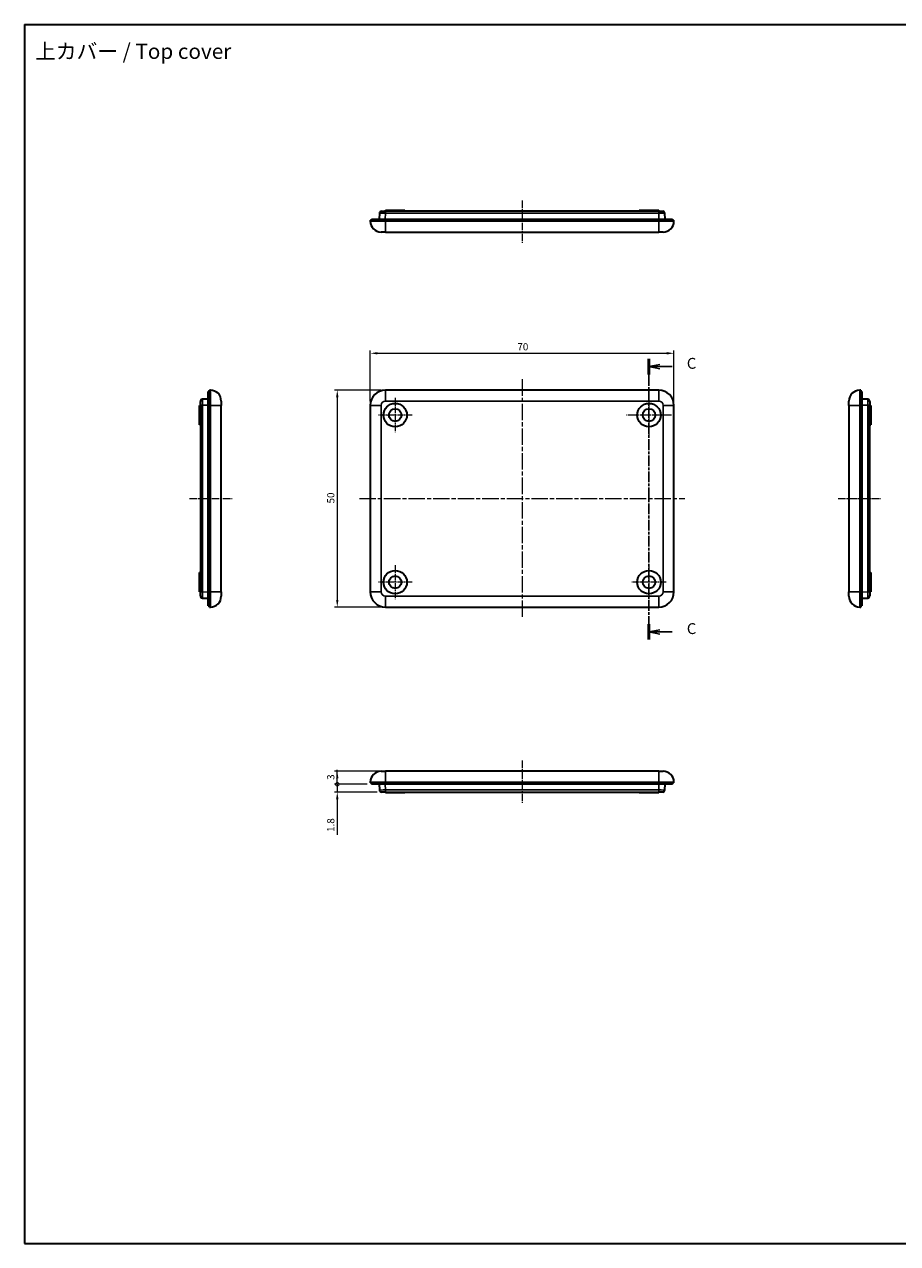
# Model space of a CAD drawing. Units: millimetres. Extents: x 10 to 1473, y 4 to 286.
# Drawn here: x 681 to 883, y 5 to 286 of the extents above; entities that cross this region are included whole.
import ezdxf

# ---------------------------------------------------------------- set-up
doc = ezdxf.new("R2010")
doc.units = ezdxf.units.MM
doc.header["$LTSCALE"] = 0.666667
doc.linetypes.add('CHAIN', pattern=[0.3543, 0.2362, -0.0295, 0.0591, -0.0295])
doc.layers.get('Defpoints').update_dxf_attribs({"lineweight": 25})
for name, color, linetype, lineweight in [('Border (ISO)', 7, 'Continuous', 35), ('Center Mark (ISO)', 131, 'Continuous', 18), ('Centerline (ISO)', 131, 'Continuous', 18), ('Dimension (ISO)', 7, 'Continuous', 18), ('Section Line (ISO)', 7, 'CHAIN', 25), ('Symbol (ISO)', 7, 'Continuous', 18), ('Visible (ISO)', 7, 'Continuous', 35), ('Visible Narrow (ISO)', 7, 'Continuous', 25)]:
    doc.layers.add(name, color=color, linetype=linetype, lineweight=lineweight)
doc.styles.add('Note Text (TK)', font='txt')
doc.dimstyles.new('Default - Method 1b (TK)', dxfattribs={"dimscale": 0.666667, "dimtxt": 2.5, "dimasz": 2.5, "dimexe": 1, "dimexo": 1.5, "dimgap": 1, "dimtad": 1, "dimtoh": 1, "dimrnd": 1e-08, "dimdsep": 46, "dimtxsty": 'Note Text (TK)', "dimcen": 0.09, "dimdle": 5, "dimclrd": 100, "dimclre": 100, "dimclrt": 7, "dimadec": 1, "dimazin": 1, "dimtfac": 1, "dimtmove": 0, "dimatfit": 3, "dimfxl": 1, "dimtolj": 1, "dimlwd": -1, "dimlwe": -1, "dimarcsym": 0})

# ---------------------------------------------------------------- blocks, each defined once
blk = doc.blocks.new('図面枠 tk図枠')
at = {"layer": 'Border (ISO)'}
for p, q in [((14.5, 289), (405.5, 289)), ((14.5, 289), (14.5, 8)), ((14.5, 8), (405.5, 8))]:
    blk.add_line(p, q, dxfattribs=at)
blk = doc.blocks.new('2dTransSection2')
at = {"layer": 'Section Line (ISO)', "linetype": 'CHAIN', "ltscale": 15.686558}
blk.add_line((158.47, 211.9), (158.47, 147.21), dxfattribs=at)
at = {"layer": 'Section Line (ISO)', "linetype": 'Continuous', "lineweight": 50}
for p, q in [((158.47, 211.9), (158.47, 208.34)), ((158.47, 150.76), (158.47, 147.21))]:
    blk.add_line(p, q, dxfattribs=at)
at = {"layer": 'Section Line (ISO)', "linetype": 'Continuous'}
for p, q in [((160.97, 210.62), (158.47, 210.12)), ((160.97, 210.12), (158.47, 210.12)), ((158.47, 210.12), (160.97, 209.62)), ((163.78, 210.12), (160.97, 210.12)), ((160.97, 149.48), (158.47, 148.98)), ((160.97, 148.98), (158.47, 148.98)), ((158.47, 148.98), (160.97, 148.48)), ((163.78, 148.98), (160.97, 148.98))]:
    blk.add_line(p, q, dxfattribs=at)
at = {"layer": 'Section Line (ISO)', "char_height": 2.5, "attachment_point": 7, "style": 'Note Text (TK)'}
for insert in [(167.19, 208.85), (167.19, 147.71)]:
    blk.add_mtext('C', dxfattribs=dict(at, insert=insert))
blk = doc.blocks.new('*D29')
at = {"layer": 'Defpoints', "color": 0}
for p in [(831.08, 210.53), (761.08, 198.53), (831.08, 198.53)]:
    blk.add_point(p, dxfattribs=at)
at = {"layer": 'Dimension (ISO)', "color": 100}
for p, q in [((761.08, 199.53), (761.08, 211.2)), ((831.08, 199.53), (831.08, 211.2)), ((762.75, 210.53), (829.41, 210.53))]:
    blk.add_line(p, q, dxfattribs=at)
for points in [[(762.75, 210.81), (762.75, 210.25), (761.08, 210.53)], [(829.41, 210.81), (829.41, 210.25), (831.08, 210.53)]]:
    blk.add_solid(points, dxfattribs=at)
at = {"layer": 'Dimension (ISO)', "color": 7, "insert": (794.99, 212.03), "char_height": 1.667, "attachment_point": 4, "style": 'Note Text (TK)'}
blk.add_mtext('\\A1;70', dxfattribs=at)
blk = doc.blocks.new('*D30')
at = {"layer": 'Defpoints', "color": 0}
for p in [(764.58, 202.03), (753.48, 152.03), (764.58, 152.03)]:
    blk.add_point(p, dxfattribs=at)
at = {"layer": 'Dimension (ISO)', "color": 100}
for p, q in [((763.58, 202.03), (752.81, 202.03)), ((753.48, 200.37), (753.48, 153.7)), ((763.58, 152.03), (752.81, 152.03))]:
    blk.add_line(p, q, dxfattribs=at)
for points in [[(753.2, 200.37), (753.76, 200.37), (753.48, 202.03)], [(753.2, 153.7), (753.76, 153.7), (753.48, 152.03)]]:
    blk.add_solid(points, dxfattribs=at)
at = {"layer": 'Dimension (ISO)', "color": 7, "insert": (751.98, 175.92), "char_height": 1.667, "attachment_point": 4, "rotation": 90, "style": 'Note Text (TK)'}
blk.add_mtext('\\A1;50', dxfattribs=at)
blk = doc.blocks.new('_DotSmall')
at = {"color": 0, "linetype": 'ByBlock', "const_width": 0.5}
blk.add_lwpolyline([(-0.0625, 0, 1), (0.0625, 0, 1)], format="xyb", close=True, dxfattribs=at)
blk = doc.blocks.new('*D31')
at = {"layer": 'Defpoints', "color": 0}
for p in [(753.48, 114.2), (764.58, 114.2), (761.38, 111.2)]:
    blk.add_point(p, dxfattribs=at)
at = {"layer": 'Dimension (ISO)', "color": 100}
for p, q in [((763.58, 114.2), (752.81, 114.2)), ((753.48, 111.2), (753.48, 112.54)), ((760.38, 111.2), (752.81, 111.2))]:
    blk.add_line(p, q, dxfattribs=at)
blk.add_solid([(753.2, 112.54), (753.76, 112.54), (753.48, 114.2)], dxfattribs=at)
at = {"layer": 'Dimension (ISO)', "color": 100, "xscale": 1.666666666666666, "yscale": 1.666666666666666, "zscale": 1.666666666666666, "rotation": 270}
blk.add_blockref('_DotSmall', (753.48, 111.2), dxfattribs=at)
at = {"layer": 'Dimension (ISO)', "color": 7, "insert": (751.98, 112.22), "char_height": 1.667, "attachment_point": 4, "rotation": 90, "style": 'Note Text (TK)'}
blk.add_mtext('\\A1;3', dxfattribs=at)
blk = doc.blocks.new('*D32')
at = {"layer": 'Defpoints', "color": 0}
for p in [(753.48, 111.2), (761.38, 111.2), (763.68, 109.4)]:
    blk.add_point(p, dxfattribs=at)
at = {"layer": 'Dimension (ISO)', "color": 100}
for p, q in [((753.48, 111.2), (753.48, 114.54)), ((760.38, 111.2), (752.81, 111.2)), ((753.48, 111.2), (753.48, 109.4)), ((762.68, 109.4), (752.81, 109.4)), ((753.48, 107.74), (753.48, 99.55))]:
    blk.add_line(p, q, dxfattribs=at)
blk.add_solid([(753.2, 107.74), (753.76, 107.74), (753.48, 109.4)], dxfattribs=at)
at = {"layer": 'Dimension (ISO)', "color": 100, "xscale": 1.666666666666666, "yscale": 1.666666666666666, "zscale": 1.666666666666666, "rotation": 270}
blk.add_blockref('_DotSmall', (753.48, 111.2), dxfattribs=at)
at = {"layer": 'Dimension (ISO)', "color": 7, "insert": (751.98, 100.22), "char_height": 1.667, "attachment_point": 4, "rotation": 90, "style": 'Note Text (TK)'}
blk.add_mtext('\\A1;1.8', dxfattribs=at)

msp = doc.modelspace()

# ---------------------------------------------------------------- linework, layer by layer
at = {"layer": 'Center Mark (ISO)', "linetype": 'CHAIN', "ltscale": 8.778439}
for p, q in [((766.8294, 200.2326), (766.8294, 192.3326)), ((770.7794, 196.2826), (762.8794, 196.2826)), ((766.8294, 161.7326), (766.8294, 153.8326)), ((825.3294, 161.7326), (825.3294, 153.8326)), ((770.7794, 157.7826), (762.8794, 157.7826)), ((829.2794, 157.7826), (821.3794, 157.7826))]:
    msp.add_line(p, q, dxfattribs=at)
at = {"layer": 'Center Mark (ISO)', "linetype": 'CHAIN', "ltscale": 11.556458}
for p, q in [((825.3294, 201.4826), (825.3294, 191.0826)), ((830.5294, 196.2826), (820.1294, 196.2826))]:
    msp.add_line(p, q, dxfattribs=at)
at = {"layer": 'Centerline (ISO)', "linetype": 'CHAIN', "ltscale": 10.889732}
for p, q in [((796.0794, 245.777), (796.0794, 235.977)), ((719.4248, 177.0326), (729.2248, 177.0326)), ((868.9249, 177.0326), (878.7249, 177.0326)), ((796.0794, 116.7032), (796.0794, 106.9032))]:
    msp.add_line(p, q, dxfattribs=at)
at = {"layer": 'Centerline (ISO)', "linetype": 'CHAIN', "ltscale": 23.990969}
for p, q in [((796.0794, 204.5326), (796.0794, 149.5326)), ((758.5794, 177.0326), (833.5794, 177.0326))]:
    msp.add_line(p, q, dxfattribs=at)
at = {"layer": 'Visible (ISO)'}
for p, q in [((763.1755, 242.7945), (763.1294, 241.477)), ((763.6752, 243.277), (764.5746, 243.277)), ((827.5843, 243.277), (764.5746, 243.277)), ((764.5794, 243.477), (769.0794, 243.477)), ((764.5794, 243.277), (764.5794, 243.477)), ((769.0794, 243.277), (769.0794, 243.477)), ((823.0794, 243.477), (827.5794, 243.477)), ((823.0794, 243.277), (823.0794, 243.477)), ((827.5794, 243.277), (827.5794, 243.477)), ((827.5843, 243.277), (828.4837, 243.277)), ((829.0294, 241.477), (828.9834, 242.7945)), ((761.0794, 241.177), (764.5794, 241.177)), ((761.0794, 241.177), (761.0794, 240.977)), ((761.3794, 241.477), (764.5794, 241.477)), ((761.3794, 241.477), (761.3794, 241.177)), ((764.5794, 241.477), (827.5794, 241.477)), ((827.5794, 241.177), (764.5794, 241.177)), ((827.5794, 241.477), (830.7794, 241.477)), ((827.5794, 241.177), (831.0794, 241.177)), ((830.7794, 241.177), (830.7794, 241.477)), ((831.0794, 240.977), (831.0794, 241.177)), ((764.5794, 238.477), (763.5794, 238.477)), ((764.5794, 238.477), (827.5794, 238.477)), ((828.5794, 238.477), (827.5794, 238.477)), ((723.7248, 199.9826), (722.4073, 199.9366)), ((724.0248, 201.7326), (723.7248, 201.7326)), ((723.7248, 198.5326), (723.7248, 201.7326)), ((724.2248, 202.0326), (724.0248, 202.0326)), ((724.0248, 198.5326), (724.0248, 202.0326)), ((726.7248, 199.5326), (726.7248, 198.5326)), ((827.5794, 202.0326), (764.5794, 202.0326)), ((871.4249, 198.5326), (871.4249, 199.5326)), ((874.1249, 202.0326), (873.9249, 202.0326)), ((874.1249, 202.0326), (874.1249, 198.5326)), ((874.4249, 201.7326), (874.1249, 201.7326)), ((874.4249, 201.7326), (874.4249, 198.5326)), ((875.7423, 199.9366), (874.4249, 199.9826)), ((721.7248, 194.0326), (721.7248, 198.5326)), ((721.9248, 198.5326), (721.7248, 198.5326)), ((721.9248, 198.5374), (721.9248, 199.4369)), ((721.9248, 198.5374), (721.9248, 155.5277)), ((723.7248, 155.5326), (723.7248, 198.5326)), ((724.0248, 198.5326), (724.0248, 155.5326)), ((726.7248, 155.5326), (726.7248, 198.5326)), ((761.0794, 198.5326), (761.0794, 155.5326)), ((831.0794, 155.5326), (831.0794, 198.5326)), ((871.4249, 198.5326), (871.4249, 155.5326)), ((874.1249, 155.5326), (874.1249, 198.5326)), ((874.4249, 198.5326), (874.4249, 155.5326)), ((876.2249, 199.4369), (876.2249, 198.5374)), ((876.2249, 155.5277), (876.2249, 198.5374)), ((876.2249, 198.5326), (876.4249, 198.5326)), ((876.4249, 198.5326), (876.4249, 194.0326)), ((721.9248, 194.0326), (721.7248, 194.0326)), ((876.2249, 194.0326), (876.4249, 194.0326)), ((721.7248, 155.5326), (721.7248, 160.0326)), ((721.9248, 160.0326), (721.7248, 160.0326)), ((876.2249, 160.0326), (876.4249, 160.0326)), ((876.4249, 160.0326), (876.4249, 155.5326)), ((721.9248, 155.5326), (721.7248, 155.5326)), ((721.9248, 154.6283), (721.9248, 155.5277)), ((723.7248, 152.3326), (723.7248, 155.5326)), ((724.0248, 152.0326), (724.0248, 155.5326)), ((726.7248, 155.5326), (726.7248, 154.5326)), ((871.4249, 154.5326), (871.4249, 155.5326)), ((874.1249, 155.5326), (874.1249, 152.0326)), ((874.4249, 155.5326), (874.4249, 152.3326)), ((876.2249, 155.5326), (876.4249, 155.5326)), ((876.2249, 155.5277), (876.2249, 154.6283)), ((722.4073, 154.1286), (723.7248, 154.0826)), ((723.7248, 152.3326), (724.0248, 152.3326)), ((724.0248, 152.0326), (724.2248, 152.0326)), ((764.5794, 152.0326), (827.5794, 152.0326)), ((873.9249, 152.0326), (874.1249, 152.0326)), ((874.1249, 152.3326), (874.4249, 152.3326)), ((874.4249, 154.0826), (875.7423, 154.1286)), ((763.5794, 114.2032), (764.5794, 114.2032)), ((827.5794, 114.2032), (764.5794, 114.2032)), ((827.5794, 114.2032), (828.5794, 114.2032)), ((761.0794, 111.7032), (761.0794, 111.5032)), ((764.5794, 111.5032), (761.0794, 111.5032)), ((761.3794, 111.5032), (761.3794, 111.2032)), ((764.5794, 111.2032), (761.3794, 111.2032)), ((763.1294, 111.2032), (763.1755, 109.8857)), ((764.5794, 111.5032), (827.5794, 111.5032)), ((827.5794, 111.2032), (764.5794, 111.2032)), ((831.0794, 111.5032), (827.5794, 111.5032)), ((830.7794, 111.2032), (827.5794, 111.2032)), ((828.9834, 109.8857), (829.0294, 111.2032)), ((830.7794, 111.2032), (830.7794, 111.5032)), ((831.0794, 111.5032), (831.0794, 111.7032)), ((764.5746, 109.4032), (763.6752, 109.4032)), ((764.5746, 109.4032), (827.5843, 109.4032)), ((764.5794, 109.4032), (764.5794, 109.2032)), ((769.0794, 109.2032), (764.5794, 109.2032)), ((769.0794, 109.4032), (769.0794, 109.2032)), ((823.0794, 109.4032), (823.0794, 109.2032)), ((827.5794, 109.2032), (823.0794, 109.2032)), ((827.5794, 109.4032), (827.5794, 109.2032)), ((828.4837, 109.4032), (827.5843, 109.4032))]:
    msp.add_line(p, q, dxfattribs=at)
for centre, radius in [((766.8294, 196.2826), 2.7), ((766.8294, 196.2826), 1.45), ((825.3294, 196.2826), 2.7), ((825.3294, 196.2826), 1.45), ((766.8294, 157.7826), 2.7), ((825.3294, 157.7826), 2.7), ((766.8294, 157.7826), 1.45), ((825.3294, 157.7826), 1.45)]:
    msp.add_circle(centre, radius, dxfattribs=at)
for centre, radius, start, end in [((763.6752, 242.777), 0.5, 90, 178), ((828.4837, 242.777), 0.5, 2, 90), ((763.5794, 240.977), 2.5, 180, 270), ((828.5794, 240.977), 2.5, 270, 0), ((722.4248, 199.4369), 0.5, 92, 180), ((724.2248, 199.5326), 2.5, 0, 90), ((764.5794, 198.5326), 3.5, 90, 180), ((827.5794, 198.5326), 3.5, 0, 90), ((873.9249, 199.5326), 2.5, 90, 180), ((875.7249, 199.4369), 0.5, 0, 88), ((722.4248, 154.6283), 0.5, 180, 268), ((764.5794, 155.5326), 3.5, 180, 270), ((827.5794, 155.5326), 3.5, 270, 0), ((875.7249, 154.6283), 0.5, 272, 0), ((724.2248, 154.5326), 2.5, 270, 0), ((873.9249, 154.5326), 2.5, 180, 270), ((763.5794, 111.7032), 2.5, 90, 180), ((828.5794, 111.7032), 2.5, 0, 90), ((763.6752, 109.9032), 0.5, 182, 270), ((828.4837, 109.9032), 0.5, 270, 358)]:
    msp.add_arc(centre, radius, start, end, dxfattribs=at)
at = {"layer": 'Visible Narrow (ISO)'}
for p, q in [((764.5286, 241.477), (764.5746, 242.7945)), ((764.5746, 242.7945), (764.5746, 243.277)), ((764.5746, 242.7945), (827.5843, 242.7945)), ((827.5843, 242.7945), (827.5843, 243.277)), ((827.5843, 242.7945), (827.6303, 241.477)), ((761.0794, 240.977), (764.5794, 240.977)), ((764.5794, 241.177), (764.5794, 241.477)), ((764.5794, 240.977), (764.5794, 241.177)), ((764.5794, 240.977), (764.5794, 238.477)), ((827.5794, 240.977), (764.5794, 240.977)), ((827.5794, 241.477), (827.5794, 241.177)), ((827.5794, 241.177), (827.5794, 240.977)), ((827.5794, 240.977), (827.5794, 238.477)), ((827.5794, 240.977), (831.0794, 240.977)), ((724.2248, 198.5326), (724.2248, 202.0326)), ((764.5794, 202.0326), (764.5794, 199.5326)), ((764.5794, 199.5326), (827.5794, 199.5326)), ((827.5794, 202.0326), (827.5794, 199.5326)), ((873.9249, 202.0326), (873.9249, 198.5326)), ((721.9248, 198.5374), (722.4073, 198.5374)), ((722.4073, 198.5374), (723.7248, 198.5834)), ((722.4073, 155.5277), (722.4073, 198.5374)), ((723.7248, 198.5326), (724.0248, 198.5326)), ((724.0248, 198.5326), (724.2248, 198.5326)), ((724.2248, 198.5326), (726.7248, 198.5326)), ((724.2248, 198.5326), (724.2248, 155.5326)), ((761.0794, 198.5326), (763.5794, 198.5326)), ((763.5794, 155.5326), (763.5794, 198.5326)), ((831.0794, 198.5326), (828.5794, 198.5326)), ((828.5794, 198.5326), (828.5794, 155.5326)), ((873.9249, 198.5326), (871.4249, 198.5326)), ((873.9249, 155.5326), (873.9249, 198.5326)), ((873.9249, 198.5326), (874.1249, 198.5326)), ((874.1249, 198.5326), (874.4249, 198.5326)), ((874.4249, 198.5834), (875.7423, 198.5374)), ((875.7423, 198.5374), (876.2249, 198.5374)), ((875.7423, 198.5374), (875.7423, 155.5277)), ((722.4073, 155.5277), (721.9248, 155.5277)), ((723.7248, 155.4817), (722.4073, 155.5277)), ((724.0248, 155.5326), (723.7248, 155.5326)), ((724.2248, 155.5326), (724.0248, 155.5326)), ((724.2248, 155.5326), (726.7248, 155.5326)), ((724.2248, 152.0326), (724.2248, 155.5326)), ((761.0794, 155.5326), (763.5794, 155.5326)), ((831.0794, 155.5326), (828.5794, 155.5326)), ((873.9249, 155.5326), (871.4249, 155.5326)), ((873.9249, 155.5326), (873.9249, 152.0326)), ((874.1249, 155.5326), (873.9249, 155.5326)), ((874.4249, 155.5326), (874.1249, 155.5326)), ((875.7423, 155.5277), (874.4249, 155.4817)), ((875.7423, 155.5277), (876.2249, 155.5277)), ((827.5794, 154.5326), (764.5794, 154.5326)), ((764.5794, 152.0326), (764.5794, 154.5326)), ((827.5794, 154.5326), (827.5794, 152.0326)), ((764.5794, 111.7032), (764.5794, 114.2032)), ((827.5794, 114.2032), (827.5794, 111.7032)), ((764.5794, 111.7032), (761.0794, 111.7032)), ((764.5746, 109.8857), (764.5286, 111.2032)), ((764.5746, 109.8857), (764.5746, 109.4032)), ((827.5843, 109.8857), (764.5746, 109.8857)), ((764.5794, 111.7032), (827.5794, 111.7032)), ((764.5794, 111.5032), (764.5794, 111.7032)), ((764.5794, 111.2032), (764.5794, 111.5032)), ((831.0794, 111.7032), (827.5794, 111.7032)), ((827.5794, 111.7032), (827.5794, 111.5032)), ((827.5794, 111.5032), (827.5794, 111.2032)), ((827.6303, 111.2032), (827.5843, 109.8857)), ((827.5843, 109.8857), (827.5843, 109.4032))]:
    msp.add_line(p, q, dxfattribs=at)
for centre, start, end in [((764.5794, 198.5326), 90, 180), ((827.5794, 198.5326), 0, 90), ((764.5794, 155.5326), 180, 270), ((827.5794, 155.5326), 270, 0)]:
    msp.add_arc(centre, 1, start, end, dxfattribs=at)
for centre, major_axis, start_param, end_param in [((764.5757, 242.777), (1.4002, -0.0174), 1.57173476, 3.14131311), ((827.5832, 242.777), (1.4002, 0.0174), 0.00027954, 1.56985789), ((722.4248, 198.5363), (-0.0174, 1.4002), 0.00027954, 1.56985789), ((875.7249, 198.5363), (-0.0174, -1.4002), 1.57173476, 3.14131311), ((722.4248, 155.5288), (0.0174, 1.4002), 1.57173476, 3.14131311), ((875.7249, 155.5288), (0.0174, -1.4002), 0.00027954, 1.56985789), ((764.5757, 109.9032), (-1.4002, -0.0174), 0.00027954, 1.56985789), ((827.5832, 109.9032), (-1.4002, 0.0174), 1.57173476, 3.14131311)]:
    msp.add_ellipse(centre, major_axis=major_axis, ratio=0.01245025, start_param=start_param, end_param=end_param, dxfattribs=at)

# ---------------------------------------------------------------- block references
msp.add_blockref('図面枠 tk図枠', (666.8595, -2.6674))
at = {"layer": 'Section Line (ISO)'}
msp.add_blockref('2dTransSection2', (666.8595, -2.6674), dxfattribs=at)

# ---------------------------------------------------------------- texts
at = {"layer": 'Symbol (ISO)', "color": 7, "insert": (683.8397, 280.1289), "char_height": 3.5, "width": 51.588033, "attachment_point": 4, "line_spacing_factor": 1.5, "style": 'Note Text (TK)'}
msp.add_mtext('{\\fＭＳ Ｐゴシック|b0|i0;\\H3.5000;上カバー / Top cover}', dxfattribs=at)

# ---------------------------------------------------------------- dimensions: what is measured, and where the dimension line sits
at = {"layer": 'Dimension (ISO)', "color": 100}
for base, p1, p2, angle, override, picture, middle in [((831.0794, 210.5326), (761.0794, 198.5326), (831.0794, 198.5326), 180, {"dimtoh": 0, "dimdec": 2, "dimtp": 0, "dimtm": 0, "dimtdec": 2, "dimtofl": 0, "dimatfit": 1}, '*D29', (796.0794, 210.5326)), ((753.4792, 152.0326), (764.5794, 202.0326), (764.5794, 152.0326), 90, {"dimtoh": 0, "dimdec": 2, "dimtp": 0, "dimtm": 0, "dimtdec": 2, "dimtofl": 0, "dimatfit": 1}, '*D30', (753.4792, 177.0326)), ((753.4792, 111.2032), (763.6752, 109.4032), (761.3794, 111.2032), 90, {"dimtoh": 0, "dimdec": 2, "dimblk2": 'DotSmall', "dimsah": 1, "dimdle": 0, "dimtp": 0, "dimtm": 0, "dimtdec": 2, "dimtofl": 1, "dimatfit": 1}, '*D32', (753.4792, 101.4927)), ((753.4792, 114.2032), (761.3794, 111.2032), (764.5794, 114.2032), 90, {"dimtoh": 0, "dimdec": 2, "dimblk1": 'DotSmall', "dimsah": 1, "dimdle": 0, "dimtp": 0, "dimtm": 0, "dimtdec": 2, "dimtofl": 1, "dimatfit": 1}, '*D31', (753.4792, 112.7032))]:
    dim = msp.add_linear_dim(base=base, p1=p1, p2=p2, angle=angle, dimstyle='Default - Method 1b (TK)', override=override, dxfattribs=at)
    dim.commit()
    dim.dimension.update_dxf_attribs({"geometry": picture, "text_midpoint": middle, "dimtype": 160})

doc.saveas('drawing.dxf')
